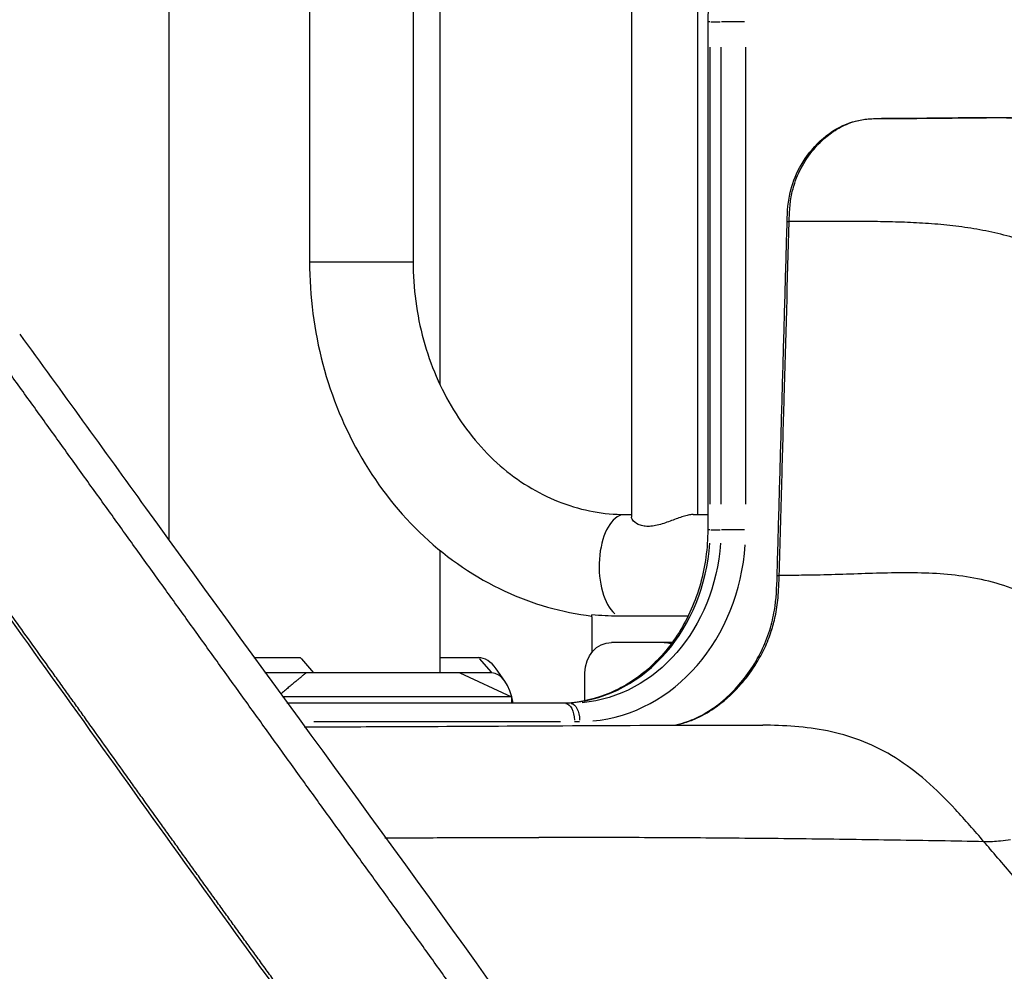
# Model space of a CAD drawing. Units: millimetres. Extents: x 0 to 29700, y 0 to 21000.
# Drawn here: x 9350 to 9674, y 4472 to 4784 of the extents above; entities that cross this region are included whole.
import ezdxf

# ---------------------------------------------------------------- set-up
doc = ezdxf.new("R2010")
doc.units = ezdxf.units.MM
doc.header["$LTSCALE"] = 15
doc.layers.add('P001', color=131, linetype='Continuous')

msp = doc.modelspace()

# ---------------------------------------------------------------- linework, layer by layer
at = {"layer": 'P001'}
for p, q in [((9445.63, 5272.51), (9445.63, 4704.82)), ((9479.63, 5269.07), (9479.63, 4704.82)), ((9551.37, 5222.63), (9551.37, 4620.94)), ((9573.07, 5044.5), (9573.07, 4621.82)), ((9488.45, 4929.82), (9488.45, 4664.47)), ((9399.45, 4879.82), (9399.45, 4613.41)), ((9577.12, 4783.58), (9576.39, 4783.58)), ((9576.39, 4783.58), (9576.39, 4616.82)), ((9577.37, 4783.58), (9580.52, 4783.58)), ((9588.47, 4783.58), (9580.94, 4783.58)), ((9577.19, 4625.16), (9577.19, 4775.24)), ((9580.69, 4775.24), (9580.69, 4625.16)), ((9588.89, 4625.16), (9588.89, 4775.24)), ((9445.84, 4704.82), (9479.42, 4704.82)), ((9549.23, 4621.82), (9551.37, 4621.82)), ((9571.62, 4621.82), (9576.39, 4621.82)), ((9577.12, 4616.82), (9576.39, 4616.82)), ((9577.37, 4616.82), (9580.52, 4616.82)), ((9588.47, 4616.82), (9580.94, 4616.82)), ((9488.45, 4610.03), (9488.45, 4569.82)), ((9538.35, 4588.25), (9538.34, 4576.57)), ((9538.35, 4588.25), (9538.35, 4588.86)), ((9569.92, 4588.43), (9546.98, 4588.43)), ((9564.3, 4579.82), (9544.73, 4579.82)), ((9427.36, 4574.82), (9442.52, 4574.82)), ((9443, 4574.39), (9446.96, 4569.82)), ((9488.45, 4574.82), (9501.13, 4574.82)), ((9501.35, 4574.57), (9505.25, 4570.07)), ((9505.46, 4569.82), (9430.98, 4569.82)), ((9494.95, 4569.82), (9511.95, 4561.9)), ((9509.79, 4567.07), (9506.91, 4571.15)), ((9536.07, 4560.65), (9536.07, 4569.82)), ((9511.95, 4561.9), (9436.72, 4561.9)), ((9529.59, 4559.82), (9438.22, 4559.82)), ((9511.95, 4561.9), (9511.95, 4559.82)), ((9531.33, 4559.82), (9529.59, 4559.82)), ((9447.07, 4553.82), (9528.09, 4553.82)), ((9532.68, 4553.82), (9534.24, 4553.82))]:
    msp.add_line(p, q, dxfattribs=at)
at = {"layer": 'P001', "extrusion": (0, 0, -1)}
for centre, major_axis, ratio, start_param, end_param in [((9607.46, 4717.82), (-5, 0.14), 0.016281, 0, 0.523404), ((9531.33, 4616.82), (0, -57), 0.866025, 4.790929, 6.204645), ((9604.18, 4601.64), (-5, 0.14), 0.016329, 0.026168, 0.497218), ((9546.98, 4704.82), (0, 116.39), 0.866025, 3.141593, 3.227298), ((9544.73, 4569.82), (0, 10), 0.866025, 4.712389, 6.283185), ((9562.05, 4569.82), (0, 10), 0.866025, 0, 0.281577), ((9529.59, 4553.82), (0, 6), 0.5, 0.07854, 1.492257), ((9531.33, 4553.82), (0, 6), 0.5, 0.07854, 1.492257)]:
    msp.add_ellipse(centre, major_axis=major_axis, ratio=ratio, start_param=start_param, end_param=end_param, dxfattribs=at)
at = {"layer": 'P001'}
for centre, major_axis, ratio, start_param, end_param in [((9549.23, 4604.82), (0, 17), 0.5, 0.143685, 2.730009), ((9527.83, 4616.82), (0, 57), 0.866025, 3.220132, 4.633849), ((9534.33, 4616.82), (0, 63), 0.866025, 3.220132, 4.633849), ((9564.3, 4569.82), (0, -10), 0.866025, 3.091176, 3.141593), ((9443.95, 4595.82), (42.98, -42.98), 0.267949, 4.942046, 4.953041), ((9501.13, 4554.82), (0, 20), 0.5, 5.667706, 6.283185), ((9505.46, 4554.82), (0, 15), 0.5, 5.052226, 6.283185)]:
    msp.add_ellipse(centre, major_axis=major_axis, ratio=ratio, start_param=start_param, end_param=end_param, dxfattribs=at)
for points, knots in [([(9584.59, 4812.64), (9583.52, 4810.95), (9582.55, 4809.18), (9580.82, 4805.54), (9580.05, 4803.65), (9578.73, 4799.8), (9578.17, 4797.83), (9577.28, 4793.82), (9576.95, 4791.79), (9576.5, 4787.7), (9576.39, 4785.64), (9576.39, 4783.58)], [2.5131521, 2.5131521, 2.5131521, 2.5131521, 2.6388392, 2.6388392, 2.7645276, 2.7645276, 2.8902159, 2.8902159, 3.0159043, 3.0159043, 3.1415927, 3.1415927, 3.1415927, 3.1415927]), ([(9602.46, 4717.96), (9602.55, 4721.11), (9602.72, 4724.79), (9604.41, 4731.29), (9605.59, 4734.04), (9608.78, 4739.53), (9610.9, 4742.17), (9615.85, 4746.77), (9618.72, 4748.72), (9624.55, 4751.06), (9627.43, 4751.6), (9631.21, 4751.82), (9632.36, 4751.82), (9633.4, 4751.82)], [0, 0, 0, 0, 0.93928, 0.93928, 1.709579, 1.709579, 2.631675, 2.631675, 3.570954, 3.570954, 4.334115, 4.334115, 4.696398, 4.696398, 4.696398, 4.696398]), ([(9603.13, 4717.98), (9603.15, 4718.78), (9603.17, 4719.63), (9603.26, 4721.36), (9603.31, 4722.27), (9603.56, 4724.72), (9603.8, 4726.26), (9604.45, 4729.06), (9604.82, 4730.27), (9606.08, 4733.74), (9607.15, 4735.88), (9609.8, 4740.09), (9611.44, 4742.13), (9614.44, 4745.11), (9615.71, 4746.18), (9618.56, 4748.22), (9620.19, 4749.16), (9622.87, 4750.31), (9623.85, 4750.65), (9626.29, 4751.32), (9627.71, 4751.56), (9629.88, 4751.75), (9630.62, 4751.78), (9631.69, 4751.81), (9632.04, 4751.82), (9632.73, 4751.82), (9633.07, 4751.82), (9633.41, 4751.82)], [0, 0, 0, 0, 0.240902, 0.240902, 0.481804, 0.481804, 0.876669, 0.876669, 1.194956, 1.194956, 1.816086, 1.816086, 2.530563, 2.530563, 2.996223, 2.996223, 3.522298, 3.522298, 3.817923, 3.817923, 4.237277, 4.237277, 4.466838, 4.466838, 4.581618, 4.581618, 4.696398, 4.696398, 4.696398, 4.696398]), ([(9780.25, 4690.48), (9778, 4693.59), (9775.76, 4696.69), (9773.48, 4699.74), (9771.21, 4702.8), (9768.9, 4705.8), (9766.58, 4708.69), (9764.25, 4711.58), (9761.91, 4714.35), (9759.52, 4716.99), (9757.12, 4719.63), (9754.69, 4722.14), (9752.22, 4724.49), (9749.74, 4726.84), (9747.23, 4729.03), (9744.68, 4731.04), (9742.13, 4733.06), (9739.55, 4734.91), (9736.95, 4736.58), (9734.34, 4738.25), (9731.71, 4739.75), (9729.06, 4741.09), (9726.41, 4742.43), (9723.73, 4743.62), (9721.04, 4744.66), (9718.35, 4745.69), (9715.64, 4746.59), (9712.94, 4747.35), (9710.23, 4748.12), (9707.53, 4748.76), (9704.81, 4749.3), (9702.08, 4749.83), (9699.34, 4750.27), (9696.61, 4750.62), (9693.87, 4750.97), (9691.14, 4751.24), (9688.41, 4751.44), (9685.67, 4751.64), (9682.93, 4751.78), (9680.19, 4751.88), (9677.46, 4751.98), (9674.74, 4752.03), (9672.01, 4752.05), (9669.27, 4752.07), (9666.52, 4752.07), (9663.78, 4752.05), (9661.03, 4752.03), (9658.29, 4752), (9655.56, 4751.97), (9652.82, 4751.94), (9650.08, 4751.91), (9647.34, 4751.88), (9644.6, 4751.86), (9641.85, 4751.84), (9639.12, 4751.83), (9637.21, 4751.83), (9635.31, 4751.83), (9633.41, 4751.82)], [-1, -1, -1, -1, -0.9473684, -0.9473684, -0.9473684, -0.8947369, -0.8947369, -0.8947369, -0.8421053, -0.8421053, -0.8421053, -0.7894737, -0.7894737, -0.7894737, -0.7368421, -0.7368421, -0.7368421, -0.6842106, -0.6842106, -0.6842106, -0.631579, -0.631579, -0.631579, -0.5789474, -0.5789474, -0.5789474, -0.5263158, -0.5263158, -0.5263158, -0.4736843, -0.4736843, -0.4736843, -0.4210527, -0.4210527, -0.4210527, -0.3684211, -0.3684211, -0.3684211, -0.3157896, -0.3157896, -0.3157896, -0.263158, -0.263158, -0.263158, -0.2105264, -0.2105264, -0.2105264, -0.1578948, -0.1578948, -0.1578948, -0.1052633, -0.1052633, -0.1052633, -0.0526317, -0.0526317, -0.0526317, -0.0160263, -0.0160263, -0.0160263, -0.0160263]), ([(9633.69, 4751.83), (9640.07, 4751.83), (9645.68, 4751.86), (9660.27, 4752.03), (9669.07, 4752.19), (9694.97, 4751.79), (9711.37, 4750.98), (9741.36, 4738.36), (9751.43, 4732.27), (9768.16, 4718.45), (9775.43, 4710.84), (9788.04, 4695.65), (9793.6, 4688), (9798.8, 4680.82)], [0, 0, 0, 0, 3.536728, 3.536728, 8.415595, 8.415595, 18.017183, 18.017183, 22.851678, 22.851678, 27.055367, 27.055367, 30.856604, 30.856604, 30.856604, 30.856604]), ([(9599.19, 4601.78), (9599.4, 4609.52), (9599.62, 4617.27), (9600.06, 4632.76), (9600.28, 4640.51), (9600.71, 4656), (9600.93, 4663.74), (9601.37, 4679.23), (9601.58, 4686.98), (9602.02, 4702.47), (9602.24, 4710.22), (9602.46, 4717.96)], [0, 0, 0, 0, 2.324858, 2.324858, 4.649715, 4.649715, 6.974573, 6.974573, 9.299431, 9.299431, 11.624288, 11.624288, 11.624288, 11.624288]), ([(9599.86, 4601.8), (9600.15, 4612.12), (9600.44, 4622.45), (9600.98, 4641.81), (9601.24, 4650.85), (9602.04, 4679.25), (9602.59, 4698.62), (9603.13, 4717.98)], [0, 0, 0, 0, 3.098994, 3.098994, 5.812152, 5.812152, 11.624305, 11.624305, 11.624305, 11.624305]), ([(9744.27, 4657.18), (9742.1, 4660.09), (9739.93, 4663), (9737.75, 4665.85), (9735.56, 4668.7), (9733.37, 4671.49), (9731.13, 4674.2), (9728.9, 4676.91), (9726.62, 4679.54), (9724.32, 4682.04), (9722.02, 4684.54), (9719.69, 4686.92), (9717.32, 4689.16), (9714.95, 4691.39), (9712.54, 4693.5), (9710.09, 4695.45), (9707.65, 4697.4), (9705.17, 4699.21), (9702.67, 4700.86), (9700.16, 4702.51), (9697.63, 4704.01), (9695.07, 4705.37), (9692.52, 4706.73), (9689.94, 4707.95), (9687.36, 4709.03), (9684.78, 4710.11), (9682.19, 4711.05), (9679.57, 4711.89), (9676.96, 4712.72), (9674.32, 4713.44), (9671.69, 4714.06), (9669.06, 4714.68), (9666.43, 4715.2), (9663.8, 4715.63), (9661.16, 4716.07), (9658.52, 4716.42), (9655.87, 4716.71), (9653.23, 4717), (9650.57, 4717.22), (9647.93, 4717.39), (9645.29, 4717.57), (9642.65, 4717.69), (9640.02, 4717.78), (9637.38, 4717.87), (9634.74, 4717.92), (9632.11, 4717.96), (9629.48, 4717.99), (9626.85, 4718), (9624.22, 4718.01), (9621.59, 4718.01), (9618.96, 4718.01), (9616.33, 4718), (9613.71, 4718), (9611.1, 4717.99), (9608.48, 4717.98), (9606.7, 4717.98), (9604.91, 4717.98), (9603.13, 4717.98)], [0, 0, 0, 0, 0.0526314, 0.0526314, 0.0526314, 0.1052629, 0.1052629, 0.1052629, 0.1578945, 0.1578945, 0.1578945, 0.2105261, 0.2105261, 0.2105261, 0.2631576, 0.2631576, 0.2631576, 0.3157892, 0.3157892, 0.3157892, 0.3684207, 0.3684207, 0.3684207, 0.4210523, 0.4210523, 0.4210523, 0.4736839, 0.4736839, 0.4736839, 0.5263154, 0.5263154, 0.5263154, 0.578947, 0.578947, 0.578947, 0.6315785, 0.6315785, 0.6315785, 0.6842101, 0.6842101, 0.6842101, 0.7368417, 0.7368417, 0.7368417, 0.7894732, 0.7894732, 0.7894732, 0.8421048, 0.8421048, 0.8421048, 0.8947364, 0.8947364, 0.8947364, 0.9473679, 0.9473679, 0.9473679, 0.9832487, 0.9832487, 0.9832487, 0.9832487]), ([(9445.63, 4704.82), (9445.63, 4693.46), (9447.1, 4682.1), (9452.88, 4660.28), (9457.2, 4649.82), (9468.4, 4630.68), (9475.29, 4622), (9491.14, 4607.21), (9500.11, 4601.11), (9518.84, 4592.41), (9528.51, 4589.64), (9538.35, 4588.47)], [0, 0, 0, 0, 0.297104, 0.297104, 0.594208, 0.594208, 0.891313, 0.891313, 1.188417, 1.188417, 1.46818, 1.46818, 1.46818, 1.46818]), ([(9479.63, 4704.82), (9479.63, 4696.13), (9480.79, 4687.43), (9485.31, 4670.92), (9488.67, 4663.11), (9497.21, 4649.08), (9502.42, 4642.89), (9514.07, 4632.73), (9520.52, 4628.78), (9533.98, 4623.41), (9540.98, 4621.99), (9548.4, 4621.83), (9548.82, 4621.82), (9549.23, 4621.82)], [0, 0, 0, 0, 0.305975, 0.305975, 0.612968, 0.612968, 0.923972, 0.923972, 1.238132, 1.238132, 1.552291, 1.552291, 1.570796, 1.570796, 1.570796, 1.570796]), ([(9350.45, 4681.05), (9364.24, 4662.11), (9378.02, 4643.06), (9433.06, 4566.89), (9474.63, 4510.81), (9553.02, 4400.65), (9584.7, 4347.42), (9619.15, 4271.84), (9628.23, 4249.03), (9640.32, 4213.78), (9644.27, 4201.05), (9647.8, 4188.37)], [0, 0, 0, 0, 10.000026, 10.000026, 40.000044, 40.000044, 67.094568, 67.094568, 78.843167, 78.843167, 85.430044, 85.430044, 85.430044, 85.430044]), ([(9365.86, 4642.27), (9364.45, 4644.23), (9363.04, 4646.19), (9361.63, 4648.15), (9360.21, 4650.12), (9358.8, 4652.08), (9357.38, 4654.05), (9355.97, 4656.01), (9354.55, 4657.98), (9353.14, 4659.94), (9351.72, 4661.91), (9350.3, 4663.87), (9348.88, 4665.84), (9347.46, 4667.81), (9346.04, 4669.78), (9344.61, 4671.76)], [-0.08386907, -0.08386907, -0.08386907, -0.08386907, -0.07362241, -0.07362241, -0.07362241, -0.06337574, -0.06337574, -0.06337574, -0.05312908, -0.05312908, -0.05312908, -0.04288241, -0.04288241, -0.04288241, -0.03263574, -0.03263574, -0.03263574, -0.03263574]), ([(9368.03, 4560.45), (9367.05, 4561.81), (9366.07, 4563.18), (9365.09, 4564.55), (9364.11, 4565.91), (9363.13, 4567.28), (9362.15, 4568.65), (9360.19, 4571.38), (9358.23, 4574.11), (9356.27, 4576.85), (9354.31, 4579.58), (9352.35, 4582.32), (9350.39, 4585.05), (9348.5, 4587.69), (9346.61, 4590.33), (9344.72, 4592.97), (9342.76, 4595.71), (9340.79, 4598.44), (9338.83, 4601.18), (9336.87, 4603.92), (9334.91, 4606.66), (9332.95, 4609.39), (9330.99, 4612.13), (9329.02, 4614.87), (9327.06, 4617.61), (9325.1, 4620.35), (9323.14, 4623.08), (9321.17, 4625.82), (9319.21, 4628.55), (9317.25, 4631.29), (9315.28, 4634.02), (9313.32, 4636.76), (9311.36, 4639.49), (9309.39, 4642.22), (9307.43, 4644.95), (9305.46, 4647.68), (9303.5, 4650.41), (9301.01, 4653.86), (9298.53, 4657.3), (9296.04, 4660.74)], [0.8328684, 0.8328684, 0.8328684, 0.8328684, 0.8397018, 0.8397018, 0.8397018, 0.8465351, 0.8465351, 0.8465351, 0.8602014, 0.8602014, 0.8602014, 0.8738674, 0.8738674, 0.8738674, 0.8870449, 0.8870449, 0.8870449, 0.9007106, 0.9007106, 0.9007106, 0.9143766, 0.9143766, 0.9143766, 0.928043, 0.928043, 0.928043, 0.9417097, 0.9417097, 0.9417097, 0.955377, 0.955377, 0.955377, 0.9690451, 0.9690451, 0.9690451, 0.9827141, 0.9827141, 0.9827141, 1, 1, 1, 1]), ([(9594.89, 4072.98), (9595.36, 4089.72), (9594.61, 4106.38), (9590.78, 4141.08), (9587.61, 4159.15), (9578.78, 4196.48), (9573.01, 4215.75), (9559.02, 4254.75), (9550.78, 4274.49), (9531.84, 4314.54), (9521.06, 4334.87), (9497.15, 4375.54), (9484.06, 4395.89), (9455.16, 4438.02), (9439.22, 4459.81), (9401.1, 4512.41), (9379.18, 4543.2), (9336.86, 4602.23), (9316.62, 4630.58), (9296.32, 4658.67)], [0.003891, 0.003891, 0.003891, 0.003891, 9.594248, 9.594248, 19.772402, 19.772402, 30.329563, 30.329563, 40.932058, 40.932058, 51.703757, 51.703757, 62.39694, 62.39694, 73.821535, 73.821535, 89.979248, 89.979248, 104.785611, 104.785611, 104.785611, 104.785611]), ([(9416.84, 4571.4), (9415.43, 4573.37), (9414, 4575.35), (9412.59, 4577.31), (9411.18, 4579.27), (9409.78, 4581.21), (9408.36, 4583.18), (9406.94, 4585.16), (9405.51, 4587.15), (9404.09, 4589.13), (9402.67, 4591.1), (9401.26, 4593.05), (9399.86, 4595), (9398.45, 4596.96), (9397.04, 4598.92), (9395.62, 4600.89), (9394.2, 4602.86), (9392.77, 4604.85), (9391.36, 4606.81), (9389.94, 4608.78), (9388.54, 4610.73), (9387.12, 4612.7), (9385.71, 4614.66), (9384.29, 4616.63), (9382.88, 4618.6), (9381.47, 4620.56), (9380.06, 4622.52), (9378.64, 4624.49), (9377.22, 4626.46), (9375.8, 4628.44), (9374.38, 4630.42), (9372.96, 4632.39), (9371.54, 4634.36), (9370.12, 4636.34), (9368.7, 4638.32), (9367.28, 4640.3), (9365.86, 4642.27)], [-0.2068291, -0.2068291, -0.2068291, -0.2068291, -0.1965824, -0.1965824, -0.1965824, -0.1863357, -0.1863357, -0.1863357, -0.1760891, -0.1760891, -0.1760891, -0.1658424, -0.1658424, -0.1658424, -0.1555957, -0.1555957, -0.1555957, -0.1453491, -0.1453491, -0.1453491, -0.1351024, -0.1351024, -0.1351024, -0.1248557, -0.1248557, -0.1248557, -0.1146091, -0.1146091, -0.1146091, -0.1043624, -0.1043624, -0.1043624, -0.0941157, -0.0941157, -0.0941157, -0.0838691, -0.0838691, -0.0838691, -0.0838691]), ([(9571.62, 4621.82), (9571.27, 4621.82), (9570.84, 4621.78), (9569.89, 4621.6), (9569.35, 4621.46), (9567.62, 4620.95), (9566.31, 4620.47), (9563.74, 4619.52), (9562.3, 4618.98), (9560.15, 4618.37), (9559.44, 4618.2), (9558.07, 4617.97), (9557.41, 4617.91), (9556.18, 4617.91), (9555.59, 4617.97), (9554.5, 4618.2), (9554.01, 4618.37), (9552.71, 4618.98), (9552.09, 4619.52), (9551.51, 4620.32), (9551.37, 4620.65), (9551.37, 4620.93)], [1.695405, 1.695405, 1.695405, 1.695405, 1.906395, 1.906395, 2.117386, 2.117386, 2.539367, 2.539367, 2.965088, 2.965088, 3.177949, 3.177949, 3.39081, 3.39081, 3.60367, 3.60367, 3.816531, 3.816531, 4.242252, 4.242252, 4.531402, 4.531402, 4.531402, 4.531402]), ([(9576.39, 4616.82), (9576.39, 4610.8), (9575.56, 4604.77), (9572.36, 4593.33), (9569.98, 4587.92), (9563.92, 4578.25), (9560.25, 4574), (9552.01, 4567.06), (9547.46, 4564.37), (9537.91, 4560.76), (9532.92, 4559.84), (9527.9, 4559.82), (9527.86, 4559.82), (9527.83, 4559.82)], [6.283185, 6.283185, 6.283185, 6.283185, 6.595925, 6.595925, 6.909269, 6.909269, 7.223428, 7.223428, 7.537588, 7.537588, 7.851747, 7.851747, 7.853982, 7.853982, 7.853982, 7.853982]), ([(9565.49, 4552.63), (9566.67, 4552.88), (9567.84, 4553.19), (9570.87, 4554.2), (9572.72, 4555), (9576.4, 4557), (9578.24, 4558.2), (9581.89, 4561.04), (9583.69, 4562.69), (9587.09, 4566.31), (9588.68, 4568.27), (9591.58, 4572.46), (9592.87, 4574.66), (9595.07, 4579.17), (9595.99, 4581.46), (9597.39, 4585.96), (9597.91, 4588.15), (9598.89, 4594.03), (9599.07, 4597.77), (9599.19, 4601.78)], [-7.487002, -7.487002, -7.487002, -7.487002, -7.005624, -7.005624, -6.229813, -6.229813, -5.40863, -5.40863, -4.532927, -4.532927, -3.657224, -3.657224, -2.781521, -2.781521, -1.958809, -1.958809, -1.21221, -1.21221, -0.000001, -0.000001, -0.000001, -0.000001]), ([(9565.61, 4552.63), (9566.33, 4552.78), (9567.04, 4552.95), (9569.21, 4553.54), (9570.65, 4554.05), (9574.31, 4555.62), (9576.47, 4556.83), (9581.45, 4560.23), (9584.17, 4562.63), (9588.32, 4567.2), (9589.89, 4569.2), (9592.73, 4573.45), (9594.01, 4575.7), (9595.92, 4579.81), (9596.64, 4581.62), (9597.77, 4585.07), (9598.2, 4586.71), (9598.98, 4590.37), (9599.28, 4592.41), (9599.59, 4595.65), (9599.66, 4596.85), (9599.75, 4598.67), (9599.78, 4599.29), (9599.81, 4600.22), (9599.82, 4600.54), (9599.83, 4601.01), (9599.84, 4601.17), (9599.85, 4601.44), (9599.85, 4601.55), (9599.85, 4601.68), (9599.85, 4601.71), (9599.85, 4601.75), (9599.85, 4601.78), (9599.86, 4601.8)], [-7.503368, -7.503368, -7.503368, -7.503368, -7.221115, -7.221115, -6.641891, -6.641891, -5.723776, -5.723776, -4.436757, -4.436757, -3.565866, -3.565866, -2.678508, -2.678508, -2.024908, -2.024908, -1.455345, -1.455345, -0.769798, -0.769798, -0.384899, -0.384899, -0.192449, -0.192449, -0.096225, -0.096225, -0.048112, -0.048112, -0.014411, -0.014411, -0.007205, -0.007205, -0.000006, -0.000006, -0.000006, -0.000006]), ([(9721.29, 4560.05), (9718.48, 4563.45), (9715.66, 4566.85), (9712.8, 4570.1), (9709.94, 4573.36), (9707.04, 4576.47), (9704.08, 4579.33), (9701.12, 4582.2), (9698.11, 4584.81), (9695.03, 4587.14), (9691.95, 4589.48), (9688.8, 4591.52), (9685.63, 4593.27), (9682.45, 4595.01), (9679.25, 4596.46), (9676.02, 4597.64), (9672.79, 4598.82), (9669.53, 4599.74), (9666.25, 4600.44), (9662.98, 4601.15), (9659.69, 4601.65), (9656.4, 4601.99), (9653.12, 4602.33), (9649.83, 4602.51), (9646.55, 4602.6), (9643.26, 4602.69), (9639.98, 4602.68), (9636.7, 4602.62), (9633.41, 4602.57), (9630.13, 4602.46), (9626.85, 4602.35), (9623.57, 4602.24), (9620.29, 4602.12), (9617.01, 4602.03), (9613.74, 4601.94), (9610.46, 4601.87), (9607.19, 4601.84), (9604.74, 4601.81), (9602.3, 4601.8), (9599.86, 4601.8)], [0, 0, 0, 0, 0.0769235, 0.0769235, 0.0769235, 0.1538465, 0.1538465, 0.1538465, 0.2307696, 0.2307696, 0.2307696, 0.3076926, 0.3076926, 0.3076926, 0.3846157, 0.3846157, 0.3846157, 0.4615388, 0.4615388, 0.4615388, 0.5384618, 0.5384618, 0.5384618, 0.6153849, 0.6153849, 0.6153849, 0.6923079, 0.6923079, 0.6923079, 0.769231, 0.769231, 0.769231, 0.8461541, 0.8461541, 0.8461541, 0.9230771, 0.9230771, 0.9230771, 0.9804341, 0.9804341, 0.9804341, 0.9804341]), ([(9442.34, 4536.02), (9440.93, 4537.97), (9439.51, 4539.94), (9438.09, 4541.92), (9436.66, 4543.89), (9435.24, 4545.86), (9433.83, 4547.82), (9432.41, 4549.78), (9431, 4551.74), (9429.58, 4553.71), (9428.16, 4555.68), (9426.73, 4557.67), (9425.31, 4559.64), (9423.9, 4561.61), (9422.49, 4563.55), (9421.08, 4565.51), (9419.67, 4567.47), (9418.26, 4569.43), (9416.84, 4571.4)], [-0.26830906, -0.26830906, -0.26830906, -0.26830906, -0.2580624, -0.2580624, -0.2580624, -0.24781573, -0.24781573, -0.24781573, -0.23756906, -0.23756906, -0.23756906, -0.2273224, -0.2273224, -0.2273224, -0.21707573, -0.21707573, -0.21707573, -0.20682907, -0.20682907, -0.20682907, -0.20682907]), ([(9408.75, 4503.63), (9407.77, 4505), (9406.78, 4506.37), (9405.8, 4507.73), (9404.82, 4509.1), (9403.83, 4510.47), (9402.85, 4511.83), (9401.87, 4513.2), (9400.89, 4514.57), (9399.91, 4515.93), (9398.93, 4517.3), (9397.94, 4518.67), (9396.96, 4520.03), (9395.07, 4522.67), (9393.19, 4525.3), (9391.3, 4527.94), (9390.39, 4529.21), (9389.48, 4530.48), (9388.57, 4531.75), (9387.59, 4533.11), (9386.61, 4534.48), (9385.63, 4535.85), (9383.68, 4538.58), (9381.72, 4541.31), (9379.77, 4544.05), (9377.81, 4546.78), (9375.85, 4549.51), (9373.9, 4552.25), (9372.92, 4553.61), (9371.94, 4554.98), (9370.96, 4556.35), (9369.98, 4557.71), (9369, 4559.08), (9368.03, 4560.45)], [0.73818966, 0.73818966, 0.73818966, 0.73818966, 0.74502097, 0.74502097, 0.74502097, 0.75185246, 0.75185246, 0.75185246, 0.75868405, 0.75868405, 0.75868405, 0.765516, 0.765516, 0.765516, 0.77869234, 0.77869234, 0.77869234, 0.78503678, 0.78503678, 0.78503678, 0.79186942, 0.79186942, 0.79186942, 0.80553519, 0.80553519, 0.80553519, 0.8192016, 0.8192016, 0.8192016, 0.82603505, 0.82603505, 0.82603505, 0.83286844, 0.83286844, 0.83286844, 0.83286844]), ([(9443.85, 4552.1), (9452.69, 4552.11), (9461.84, 4552.14), (9485.81, 4552.23), (9500.94, 4552.31), (9532.88, 4552.5), (9549.93, 4552.6), (9576.23, 4552.65), (9585.31, 4552.66), (9594.52, 4552.61)], [18.504923, 18.504923, 18.504923, 18.504923, 21.606238, 21.606238, 26.404721, 26.404721, 31.586408, 31.586408, 34.471016, 34.471016, 34.471016, 34.471016]), ([(9667.1, 4514.35), (9664.01, 4517.96), (9660.91, 4521.56), (9657.75, 4524.95), (9654.6, 4528.34), (9651.39, 4531.52), (9648.1, 4534.37), (9644.82, 4537.22), (9641.46, 4539.73), (9638.04, 4541.87), (9634.63, 4544), (9631.16, 4545.76), (9627.66, 4547.17), (9624.15, 4548.58), (9620.59, 4549.65), (9617.03, 4550.45), (9613.48, 4551.24), (9609.91, 4551.76), (9606.33, 4552.09), (9602.76, 4552.42), (9599.18, 4552.57), (9595.6, 4552.61), (9595.24, 4552.61), (9594.88, 4552.61), (9594.52, 4552.61)], [-1, -1, -1, -1, -0.909091, -0.909091, -0.909091, -0.8181818, -0.8181818, -0.8181818, -0.7272727, -0.7272727, -0.7272727, -0.6363636, -0.6363636, -0.6363636, -0.5454545, -0.5454545, -0.5454545, -0.4545454, -0.4545454, -0.4545454, -0.3636363, -0.3636363, -0.3636363, -0.3545235, -0.3545235, -0.3545235, -0.3545235]), ([(9463.7, 4506.51), (9462.28, 4508.47), (9460.85, 4510.44), (9459.42, 4512.42), (9457.99, 4514.39), (9456.55, 4516.37), (9455.13, 4518.33), (9453.71, 4520.3), (9452.31, 4522.24), (9450.88, 4524.21), (9449.45, 4526.18), (9448, 4528.18), (9446.58, 4530.16), (9445.15, 4532.13), (9443.76, 4534.06), (9442.34, 4536.02)], [-0.31954239, -0.31954239, -0.31954239, -0.31954239, -0.30929573, -0.30929573, -0.30929573, -0.29904906, -0.29904906, -0.29904906, -0.28880239, -0.28880239, -0.28880239, -0.27855573, -0.27855573, -0.27855573, -0.26830906, -0.26830906, -0.26830906, -0.26830906]), ([(9470.3, 4515.61), (9477.39, 4515.66), (9484.48, 4515.7), (9491.57, 4515.72), (9501.34, 4515.76), (9511.12, 4515.78), (9520.89, 4515.78)], [0.654953, 0.654953, 0.654953, 0.654953, 0.7999999, 0.7999999, 0.7999999, 1, 1, 1, 1]), ([(9667.1, 4514.35), (9657.38, 4514.58), (9647.65, 4514.73), (9637.91, 4514.88), (9628.18, 4515.03), (9618.45, 4515.16), (9608.7, 4515.28), (9598.95, 4515.39), (9589.19, 4515.48), (9579.44, 4515.56), (9569.69, 4515.63), (9559.94, 4515.69), (9550.18, 4515.72), (9540.43, 4515.76), (9530.66, 4515.78), (9520.89, 4515.78)], [0, 0, 0, 0, 0.2, 0.2, 0.2, 0.4, 0.4, 0.4, 0.6, 0.6, 0.6, 0.8, 0.8, 0.8, 1, 1, 1, 1]), ([(9675.83, 4515.01), (9674.75, 4514.83), (9673.64, 4514.67), (9672.49, 4514.56), (9670.76, 4514.39), (9668.96, 4514.32), (9667.1, 4514.35)], [-0.125, -0.125, -0.125, -0.125, -0.0749476, -0.0749476, -0.0749476, 0, 0, 0, 0]), ([(10064.35, 4095.46), (10062.39, 4097.03), (10060.44, 4098.62), (10058.49, 4100.21), (10056.54, 4101.79), (10054.6, 4103.37), (10052.67, 4104.95), (10050.73, 4106.54), (10048.8, 4108.13), (10046.87, 4109.72), (10044.94, 4111.3), (10043.02, 4112.9), (10041.11, 4114.48), (10039.21, 4116.06), (10037.32, 4117.63), (10035.43, 4119.21), (10033.55, 4120.78), (10031.66, 4122.37), (10029.78, 4123.95), (10027.89, 4125.54), (10026.02, 4127.12), (10024.15, 4128.71), (10022.28, 4130.29), (10020.43, 4131.87), (10018.58, 4133.45), (10016.73, 4135.03), (10014.88, 4136.61), (10013.04, 4138.2), (10011.2, 4139.79), (10009.36, 4141.38), (10007.53, 4142.97), (10005.7, 4144.55), (10003.89, 4146.13), (10002.09, 4147.7), (10000.29, 4149.28), (9998.49, 4150.86), (9996.7, 4152.44), (9994.91, 4154.02), (9993.12, 4155.6), (9991.34, 4157.18), (9989.56, 4158.77), (9987.78, 4160.35), (9986.02, 4161.93), (9984.25, 4163.51), (9982.49, 4165.1), (9980.73, 4166.68), (9978.98, 4168.27), (9977.23, 4169.85), (9975.49, 4171.43), (9973.76, 4173.01), (9972.04, 4174.59), (9970.31, 4176.17), (9968.59, 4177.75), (9966.87, 4179.33), (9965.16, 4180.92), (9963.44, 4182.51), (9961.74, 4184.09), (9960.05, 4185.67), (9958.35, 4187.25), (9956.68, 4188.82), (9955, 4190.4), (9953.32, 4191.98), (9951.64, 4193.57), (9949.97, 4195.15), (9948.31, 4196.73), (9946.65, 4198.31), (9945, 4199.89), (9943.35, 4201.47), (9941.71, 4203.06), (9940.07, 4204.64), (9938.44, 4206.22), (9936.81, 4207.8), (9935.19, 4209.38), (9933.58, 4210.95), (9931.99, 4212.51), (9930.35, 4214.13), (9928.43, 4216.02), (9926.44, 4217.99), (9924.47, 4219.96), (9922.49, 4221.93), (9920.53, 4223.9), (9918.6, 4225.85), (9916.67, 4227.8), (9914.77, 4229.73), (9912.88, 4231.68), (9910.98, 4233.62), (9909.08, 4235.58), (9907.2, 4237.53), (9905.32, 4239.49), (9903.46, 4241.44), (9901.61, 4243.39), (9899.76, 4245.34), (9897.92, 4247.3), (9896.1, 4249.24), (9894.28, 4251.19), (9892.48, 4253.13), (9890.68, 4255.09), (9888.88, 4257.05), (9887.08, 4259.02), (9885.3, 4260.98), (9883.53, 4262.93), (9881.79, 4264.86), (9880.04, 4266.81), (9878.3, 4268.75), (9876.55, 4270.71), (9874.82, 4272.66), (9873.1, 4274.6), (9871.39, 4276.53), (9869.68, 4278.47), (9867.97, 4280.42), (9866.26, 4282.38), (9864.54, 4284.34), (9862.83, 4286.3), (9861.12, 4288.27), (9859.43, 4290.21), (9857.75, 4292.15), (9856.1, 4294.05), (9854.42, 4296), (9852.74, 4297.94), (9851.03, 4299.92), (9849.35, 4301.87), (9847.67, 4303.82), (9846.02, 4305.74), (9844.35, 4307.69), (9842.67, 4309.63), (9840.97, 4311.61), (9839.3, 4313.56), (9837.62, 4315.51), (9835.98, 4317.42), (9834.32, 4319.35), (9832.66, 4321.29), (9830.99, 4323.24), (9829.32, 4325.18), (9827.65, 4327.13), (9825.99, 4329.07), (9824.32, 4331.02), (9822.65, 4332.96), (9820.97, 4334.92), (9819.3, 4336.86), (9817.64, 4338.81), (9815.97, 4340.75), (9814.31, 4342.7), (9812.64, 4344.65), (9810.97, 4346.59), (9809.3, 4348.54), (9807.63, 4350.5), (9805.96, 4352.45), (9804.29, 4354.39), (9802.63, 4356.33), (9800.97, 4358.27), (9799.31, 4360.21), (9797.65, 4362.15), (9795.98, 4364.09), (9794.32, 4366.03), (9792.65, 4367.98), (9790.98, 4369.92), (9789.31, 4371.87), (9787.64, 4373.82), (9785.97, 4375.77), (9784.3, 4377.71), (9782.63, 4379.66), (9780.97, 4381.6), (9779.3, 4383.54), (9777.63, 4385.48), (9775.96, 4387.43), (9774.29, 4389.39), (9772.61, 4391.34), (9770.93, 4393.3), (9769.27, 4395.24), (9767.6, 4397.18), (9765.95, 4399.1), (9764.28, 4401.05), (9762.61, 4403), (9760.91, 4404.98), (9759.24, 4406.92), (9757.57, 4408.87), (9755.93, 4410.79), (9754.27, 4412.72), (9752.61, 4414.65), (9750.93, 4416.61), (9749.25, 4418.56), (9747.57, 4420.52), (9745.88, 4422.49), (9744.21, 4424.44), (9742.53, 4426.4), (9740.86, 4428.34), (9739.2, 4430.28), (9737.54, 4432.21), (9735.89, 4434.14), (9734.23, 4436.08), (9732.57, 4438.02), (9730.89, 4439.97), (9729.22, 4441.92), (9727.54, 4443.87), (9725.87, 4445.83), (9724.2, 4447.77), (9722.52, 4449.72), (9720.85, 4451.67), (9719.2, 4453.61), (9717.54, 4455.54), (9715.89, 4457.46), (9714.22, 4459.41), (9712.54, 4461.36), (9710.84, 4463.35), (9709.17, 4465.29), (9707.51, 4467.24), (9705.87, 4469.14), (9704.2, 4471.09), (9702.53, 4473.04), (9700.83, 4475.03), (9699.15, 4476.98), (9697.47, 4478.93), (9695.83, 4480.85), (9694.17, 4482.78), (9692.52, 4484.72), (9690.85, 4486.66), (9689.18, 4488.6), (9687.51, 4490.55), (9685.84, 4492.5), (9684.17, 4494.45), (9682.5, 4496.4), (9680.83, 4498.34), (9679.16, 4500.29), (9677.49, 4502.23), (9675.83, 4504.18), (9674.16, 4506.11), (9672.5, 4508.05), (9670.84, 4509.99), (9669.16, 4511.94), (9668.48, 4512.74), (9667.79, 4513.55), (9667.1, 4514.35)], [0.1986192, 0.1986192, 0.1986192, 0.1986192, 0.2080141, 0.2080141, 0.2080141, 0.2174091, 0.2174091, 0.2174091, 0.226804, 0.226804, 0.226804, 0.236199, 0.236199, 0.236199, 0.245594, 0.245594, 0.245594, 0.2549889, 0.2549889, 0.2549889, 0.2643839, 0.2643839, 0.2643839, 0.2737788, 0.2737788, 0.2737788, 0.2831738, 0.2831738, 0.2831738, 0.2925688, 0.2925688, 0.2925688, 0.3019637, 0.3019637, 0.3019637, 0.3113587, 0.3113587, 0.3113587, 0.3207536, 0.3207536, 0.3207536, 0.3301486, 0.3301486, 0.3301486, 0.3395436, 0.3395436, 0.3395436, 0.3489385, 0.3489385, 0.3489385, 0.3583335, 0.3583335, 0.3583335, 0.3677285, 0.3677285, 0.3677285, 0.3771234, 0.3771234, 0.3771234, 0.3865184, 0.3865184, 0.3865184, 0.3959133, 0.3959133, 0.3959133, 0.4053083, 0.4053083, 0.4053083, 0.4147033, 0.4147033, 0.4147033, 0.4240982, 0.4240982, 0.4240982, 0.4334932, 0.4334932, 0.4334932, 0.4445131, 0.4445131, 0.4445131, 0.4555329, 0.4555329, 0.4555329, 0.4665528, 0.4665528, 0.4665528, 0.4775727, 0.4775727, 0.4775727, 0.4885926, 0.4885926, 0.4885926, 0.4996124, 0.4996124, 0.4996124, 0.5106323, 0.5106323, 0.5106323, 0.5216522, 0.5216522, 0.5216522, 0.5326721, 0.5326721, 0.5326721, 0.5436919, 0.5436919, 0.5436919, 0.5547118, 0.5547118, 0.5547118, 0.5657317, 0.5657317, 0.5657317, 0.5767516, 0.5767516, 0.5767516, 0.5877714, 0.5877714, 0.5877714, 0.5987913, 0.5987913, 0.5987913, 0.6098112, 0.6098112, 0.6098112, 0.6208311, 0.6208311, 0.6208311, 0.6318509, 0.6318509, 0.6318509, 0.6428708, 0.6428708, 0.6428708, 0.6538907, 0.6538907, 0.6538907, 0.6649106, 0.6649106, 0.6649106, 0.6759305, 0.6759305, 0.6759305, 0.6869503, 0.6869503, 0.6869503, 0.6979702, 0.6979702, 0.6979702, 0.7089901, 0.7089901, 0.7089901, 0.72001, 0.72001, 0.72001, 0.7310298, 0.7310298, 0.7310298, 0.7420497, 0.7420497, 0.7420497, 0.7530696, 0.7530696, 0.7530696, 0.7640895, 0.7640895, 0.7640895, 0.7751093, 0.7751093, 0.7751093, 0.7861292, 0.7861292, 0.7861292, 0.7971491, 0.7971491, 0.7971491, 0.808169, 0.808169, 0.808169, 0.8191888, 0.8191888, 0.8191888, 0.8302087, 0.8302087, 0.8302087, 0.8412286, 0.8412286, 0.8412286, 0.8522485, 0.8522485, 0.8522485, 0.8632683, 0.8632683, 0.8632683, 0.8742882, 0.8742882, 0.8742882, 0.8853081, 0.8853081, 0.8853081, 0.896328, 0.896328, 0.896328, 0.9073479, 0.9073479, 0.9073479, 0.9183677, 0.9183677, 0.9183677, 0.9293876, 0.9293876, 0.9293876, 0.9404075, 0.9404075, 0.9404075, 0.9514274, 0.9514274, 0.9514274, 0.9624472, 0.9624472, 0.9624472, 0.9734671, 0.9734671, 0.9734671, 0.984487, 0.984487, 0.984487, 0.9955069, 0.9955069, 0.9955069, 1, 1, 1, 1]), ([(9493.41, 4465.25), (9492.02, 4467.22), (9490.64, 4469.16), (9489.24, 4471.12), (9487.84, 4473.07), (9486.43, 4475.05), (9485.01, 4477.02), (9483.6, 4478.99), (9482.18, 4480.97), (9480.76, 4482.93), (9479.34, 4484.9), (9477.92, 4486.86), (9476.51, 4488.82), (9475.09, 4490.79), (9473.67, 4492.74), (9472.25, 4494.71), (9470.82, 4496.68), (9469.39, 4498.67), (9467.96, 4500.63), (9466.54, 4502.6), (9465.12, 4504.55), (9463.7, 4506.51)], [-0.39126905, -0.39126905, -0.39126905, -0.39126905, -0.38102239, -0.38102239, -0.38102239, -0.37077572, -0.37077572, -0.37077572, -0.36052906, -0.36052906, -0.36052906, -0.35028239, -0.35028239, -0.35028239, -0.34003572, -0.34003572, -0.34003572, -0.32978906, -0.32978906, -0.32978906, -0.31954239, -0.31954239, -0.31954239, -0.31954239]), ([(9422.08, 4485.18), (9421.59, 4485.86), (9421.09, 4486.55), (9420.6, 4487.23), (9419.61, 4488.6), (9418.62, 4489.96), (9417.63, 4491.33), (9416.64, 4492.7), (9415.65, 4494.06), (9414.66, 4495.43), (9413.68, 4496.8), (9412.69, 4498.16), (9411.71, 4499.53), (9410.72, 4500.9), (9409.73, 4502.27), (9408.75, 4503.63)], [0.70745062, 0.70745062, 0.70745062, 0.70745062, 0.71086614, 0.71086614, 0.71086614, 0.71769704, 0.71769704, 0.71769704, 0.72452789, 0.72452789, 0.72452789, 0.73135875, 0.73135875, 0.73135875, 0.73818966, 0.73818966, 0.73818966, 0.73818966]), ([(9438.45, 4462.61), (9437.46, 4463.98), (9436.46, 4465.35), (9435.47, 4466.71), (9434.48, 4468.08), (9433.49, 4469.45), (9432.5, 4470.82), (9431.51, 4472.19), (9430.51, 4473.55), (9429.52, 4474.92), (9428.53, 4476.29), (9427.54, 4477.66), (9426.54, 4479.02), (9425.55, 4480.39), (9424.56, 4481.76), (9423.57, 4483.13), (9423.07, 4483.81), (9422.58, 4484.49), (9422.08, 4485.18)], [0.66986926, 0.66986926, 0.66986926, 0.66986926, 0.67670413, 0.67670413, 0.67670413, 0.68353816, 0.68353816, 0.68353816, 0.69037135, 0.69037135, 0.69037135, 0.69720353, 0.69720353, 0.69720353, 0.70403503, 0.70403503, 0.70403503, 0.70745062, 0.70745062, 0.70745062, 0.70745062])]:
    msp.add_open_spline(points, degree=3, knots=knots, dxfattribs=at)
msp.add_open_spline([(9633.42, 4751.82), (9633.51, 4751.82), (9633.6, 4751.83), (9633.69, 4751.83)], degree=3, dxfattribs=at)
msp.add_rational_spline([(9444.52, 4569.82), (9440.85, 4566.87), (9436.08, 4562.79)], [1.01858341658, 1.07354978117, 1.107935006], degree=2, dxfattribs=at)

doc.saveas('drawing.dxf')
